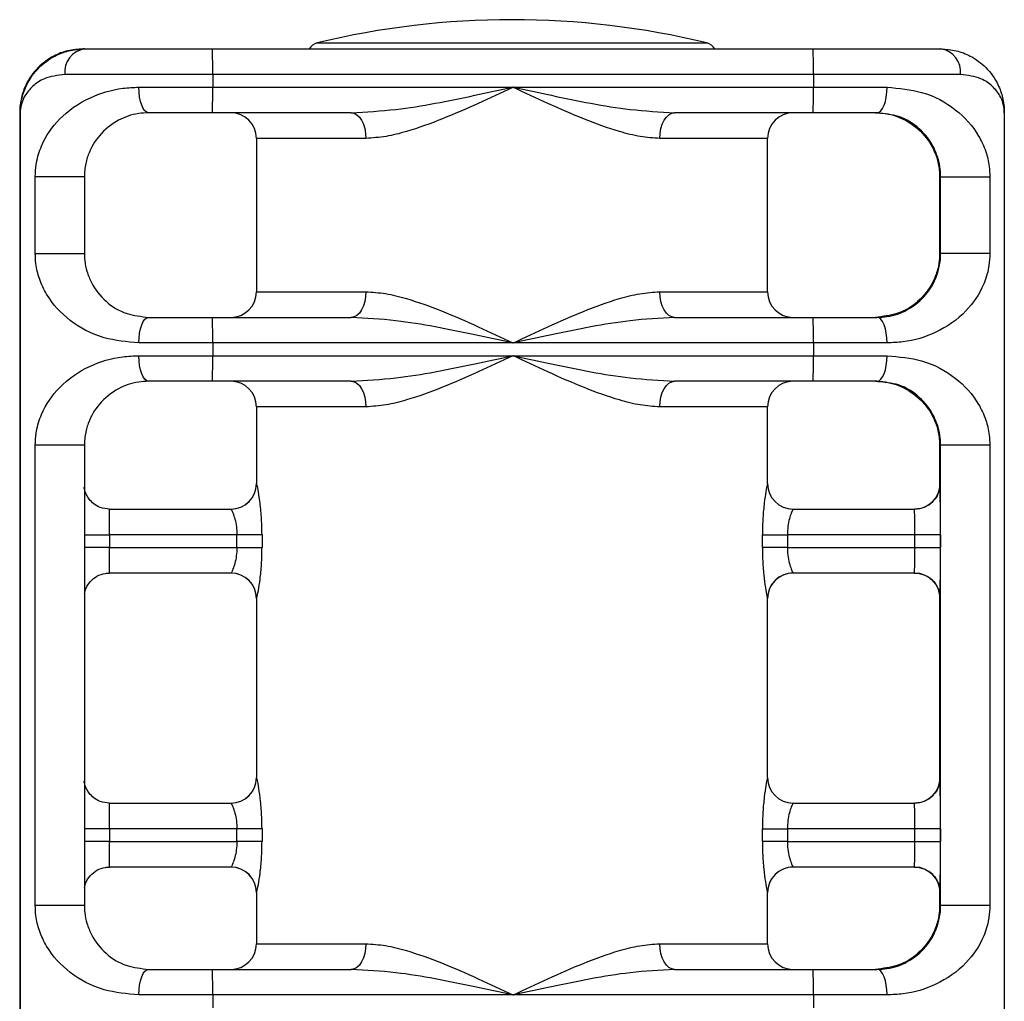
# Model space of a CAD drawing. Extents: x -138491 to -130091, y -83904 to -77964.
# Drawn here: x -136226 to -136149, y -82522 to -82445 of the extents above; entities that cross this region are included whole.
import ezdxf

# ---------------------------------------------------------------- set-up
doc = ezdxf.new("R2010")
doc.units = 0
doc.header["$MEASUREMENT"] = 0
doc.layers.add('FORMAT', color=7, linetype='CONTINUOUS')

msp = doc.modelspace()

# ---------------------------------------------------------------- linework, layer by layer
at = {"layer": 'FORMAT'}
for p, q in [((-136221.135, -82447.473), (-136221.242, -82447.473)), ((-136221.135, -82447.473), (-136211.117, -82447.473)), ((-136211.117, -82447.473), (-136164.117, -82447.473)), ((-136202.923, -82447.001), (-136172.454, -82447.001)), ((-136164.117, -82447.473), (-136154.136, -82447.473)), ((-136211.109, -82449.473), (-136222.669, -82449.473)), ((-136211.109, -82449.473), (-136211.109, -82450.473)), ((-136164.109, -82449.473), (-136211.109, -82449.473)), ((-136164.109, -82449.473), (-136164.109, -82450.473)), ((-136152.592, -82449.473), (-136164.109, -82449.473)), ((-136216.882, -82450.473), (-136211.109, -82450.473)), ((-136211.109, -82450.473), (-136187.609, -82450.473)), ((-136187.609, -82450.473), (-136164.109, -82450.473)), ((-136164.109, -82450.473), (-136158.344, -82450.473)), ((-136226.168, -82452.473), (-136226.208, -82452.473)), ((-136226.208, -82452.473), (-136226.208, -82540.473)), ((-136226.168, -82452.473), (-136226.168, -82540.473)), ((-136211.117, -82452.473), (-136216.121, -82452.473)), ((-136200.266, -82452.473), (-136211.117, -82452.473)), ((-136164.117, -82452.473), (-136174.968, -82452.473)), ((-136159.121, -82452.473), (-136164.117, -82452.473)), ((-136149.169, -82452.473), (-136149.169, -82540.473)), ((-136207.689, -82454.473), (-136207.689, -82466.473)), ((-136199.122, -82454.473), (-136207.689, -82454.473)), ((-136167.689, -82454.473), (-136176.124, -82454.473)), ((-136167.689, -82466.473), (-136167.689, -82454.473)), ((-136224.992, -82463.473), (-136224.992, -82457.473)), ((-136221.149, -82457.473), (-136224.992, -82457.473)), ((-136221.149, -82457.473), (-136221.149, -82463.473)), ((-136154.149, -82457.473), (-136154.229, -82457.473)), ((-136154.229, -82457.473), (-136154.229, -82463.473)), ((-136154.149, -82457.473), (-136150.3, -82457.473)), ((-136154.149, -82463.473), (-136154.149, -82457.473)), ((-136150.3, -82457.473), (-136150.3, -82463.473)), ((-136224.992, -82463.473), (-136221.149, -82463.473)), ((-136154.149, -82463.473), (-136154.229, -82463.473)), ((-136150.3, -82463.473), (-136154.149, -82463.473)), ((-136207.689, -82466.473), (-136199.122, -82466.473)), ((-136176.124, -82466.473), (-136167.689, -82466.473)), ((-136216.121, -82468.473), (-136211.117, -82468.473)), ((-136211.117, -82468.473), (-136200.266, -82468.473)), ((-136174.968, -82468.473), (-136164.117, -82468.473)), ((-136164.117, -82468.473), (-136159.121, -82468.473)), ((-136211.109, -82470.473), (-136216.882, -82470.473)), ((-136187.609, -82470.473), (-136211.109, -82470.473)), ((-136211.109, -82470.473), (-136211.109, -82471.473)), ((-136164.109, -82470.473), (-136187.609, -82470.473)), ((-136164.109, -82470.473), (-136164.109, -82471.473)), ((-136158.344, -82470.473), (-136164.109, -82470.473)), ((-136216.882, -82471.473), (-136211.109, -82471.473)), ((-136211.109, -82471.473), (-136187.609, -82471.473)), ((-136187.609, -82471.473), (-136164.109, -82471.473)), ((-136164.109, -82471.473), (-136158.344, -82471.473)), ((-136211.117, -82473.473), (-136216.121, -82473.473)), ((-136200.266, -82473.473), (-136211.117, -82473.473)), ((-136164.117, -82473.473), (-136174.968, -82473.473)), ((-136159.121, -82473.473), (-136164.117, -82473.473)), ((-136207.689, -82475.473), (-136207.689, -82481.473)), ((-136199.122, -82475.473), (-136207.689, -82475.473)), ((-136167.689, -82475.473), (-136176.124, -82475.473)), ((-136167.689, -82481.473), (-136167.689, -82475.473)), ((-136224.992, -82514.473), (-136224.992, -82478.473)), ((-136221.149, -82478.473), (-136224.992, -82478.473)), ((-136221.149, -82478.473), (-136221.149, -82514.473)), ((-136154.149, -82478.473), (-136154.229, -82478.473)), ((-136154.229, -82478.473), (-136154.229, -82481.838)), ((-136150.3, -82478.473), (-136154.149, -82478.473)), ((-136154.149, -82514.473), (-136154.149, -82478.473)), ((-136150.3, -82478.473), (-136150.3, -82514.473)), ((-136207.689, -82481.473), (-136207.682, -82481.473)), ((-136167.692, -82481.473), (-136167.689, -82481.473)), ((-136154.191, -82481.473), (-136154.187, -82481.473)), ((-136219.186, -82483.473), (-136209.681, -82483.473)), ((-136165.693, -82483.473), (-136156.187, -82483.473)), ((-136221.149, -82485.473), (-136219.178, -82485.473)), ((-136219.178, -82485.473), (-136219.178, -82486.473)), ((-136209.213, -82485.473), (-136219.178, -82485.473)), ((-136207.249, -82485.473), (-136209.213, -82485.473)), ((-136209.213, -82486.473), (-136209.213, -82485.473)), ((-136207.249, -82485.473), (-136207.249, -82486.473)), ((-136168.095, -82486.473), (-136168.095, -82485.473)), ((-136168.095, -82485.473), (-136166.144, -82485.473)), ((-136166.144, -82485.473), (-136166.144, -82486.473)), ((-136156.179, -82485.473), (-136166.144, -82485.473)), ((-136154.171, -82485.473), (-136156.179, -82485.473)), ((-136156.179, -82486.473), (-136156.179, -82485.473)), ((-136154.171, -82485.473), (-136154.171, -82486.473)), ((-136219.178, -82486.473), (-136221.149, -82486.473)), ((-136219.178, -82486.473), (-136209.213, -82486.473)), ((-136209.213, -82486.473), (-136207.249, -82486.473)), ((-136166.144, -82486.473), (-136168.095, -82486.473)), ((-136166.144, -82486.473), (-136156.179, -82486.473)), ((-136156.179, -82486.473), (-136154.171, -82486.473)), ((-136209.681, -82488.473), (-136219.186, -82488.473)), ((-136156.187, -82488.473), (-136165.693, -82488.473)), ((-136154.229, -82490.1), (-136154.229, -82504.838)), ((-136207.689, -82490.473), (-136207.689, -82504.473)), ((-136207.682, -82490.473), (-136207.689, -82490.473)), ((-136167.689, -82490.473), (-136167.692, -82490.473)), ((-136167.689, -82504.473), (-136167.689, -82490.473)), ((-136154.187, -82490.473), (-136154.191, -82490.473)), ((-136207.689, -82504.473), (-136207.682, -82504.473)), ((-136167.692, -82504.473), (-136167.689, -82504.473)), ((-136154.191, -82504.473), (-136154.187, -82504.473)), ((-136219.186, -82506.473), (-136209.681, -82506.473)), ((-136165.693, -82506.473), (-136156.187, -82506.473)), ((-136219.178, -82508.473), (-136221.149, -82508.473)), ((-136219.178, -82508.473), (-136219.178, -82509.473)), ((-136209.213, -82508.473), (-136219.178, -82508.473)), ((-136207.249, -82508.473), (-136209.213, -82508.473)), ((-136209.213, -82509.473), (-136209.213, -82508.473)), ((-136207.249, -82508.473), (-136207.249, -82509.473)), ((-136168.095, -82509.473), (-136168.095, -82508.473)), ((-136168.095, -82508.473), (-136166.144, -82508.473)), ((-136166.144, -82508.473), (-136166.144, -82509.473)), ((-136156.179, -82508.473), (-136166.144, -82508.473)), ((-136154.171, -82508.473), (-136156.179, -82508.473)), ((-136156.179, -82509.473), (-136156.179, -82508.473)), ((-136154.171, -82508.473), (-136154.171, -82509.473)), ((-136219.178, -82509.473), (-136221.149, -82509.473)), ((-136219.178, -82509.473), (-136209.213, -82509.473)), ((-136207.249, -82509.473), (-136209.213, -82509.473)), ((-136166.144, -82509.473), (-136168.095, -82509.473)), ((-136166.144, -82509.473), (-136156.179, -82509.473)), ((-136156.179, -82509.473), (-136154.171, -82509.473)), ((-136209.681, -82511.473), (-136219.186, -82511.473)), ((-136156.187, -82511.473), (-136165.693, -82511.473)), ((-136154.229, -82513.1), (-136154.229, -82514.473)), ((-136207.689, -82513.473), (-136207.689, -82517.473)), ((-136207.682, -82513.473), (-136207.689, -82513.473)), ((-136167.689, -82513.473), (-136167.692, -82513.473)), ((-136167.689, -82517.473), (-136167.689, -82513.473)), ((-136154.187, -82513.473), (-136154.191, -82513.473)), ((-136221.149, -82514.473), (-136224.992, -82514.473)), ((-136154.149, -82514.473), (-136154.229, -82514.473)), ((-136150.3, -82514.473), (-136154.149, -82514.473)), ((-136207.689, -82517.473), (-136199.122, -82517.473)), ((-136176.124, -82517.473), (-136167.689, -82517.473)), ((-136216.121, -82519.473), (-136211.117, -82519.473)), ((-136211.117, -82519.473), (-136200.266, -82519.473)), ((-136174.968, -82519.473), (-136164.117, -82519.473)), ((-136164.117, -82519.473), (-136159.121, -82519.473)), ((-136211.109, -82521.473), (-136216.882, -82521.473)), ((-136187.609, -82521.473), (-136211.109, -82521.473)), ((-136211.109, -82521.473), (-136211.109, -82522.473)), ((-136164.109, -82521.473), (-136187.609, -82521.473)), ((-136164.109, -82521.473), (-136164.109, -82522.473)), ((-136158.344, -82521.473), (-136164.109, -82521.473))]:
    msp.add_line(p, q, dxfattribs=at)
at = {"layer": 'FORMAT', "flags": 128}
for points in [[(-136216.121, -82452.473), (-136216.269, -82452.434), (-136216.412, -82452.32), (-136216.544, -82452.136), (-136216.659, -82451.887), (-136216.754, -82451.584), (-136216.824, -82451.238), (-136216.868, -82450.863), (-136216.882, -82450.473)], [(-136159.121, -82452.473), (-136158.97, -82452.434), (-136158.824, -82452.32), (-136158.69, -82452.136), (-136158.572, -82451.887), (-136158.475, -82451.584), (-136158.404, -82451.238), (-136158.359, -82450.863), (-136158.344, -82450.473)], [(-136200.266, -82452.473), (-136200.043, -82452.511), (-136199.828, -82452.625), (-136199.631, -82452.81), (-136199.457, -82453.058), (-136199.315, -82453.362), (-136199.209, -82453.707), (-136199.144, -82454.083), (-136199.122, -82454.473)], [(-136176.124, -82454.473), (-136176.102, -82454.083), (-136176.036, -82453.707), (-136175.929, -82453.362), (-136175.786, -82453.058), (-136175.61, -82452.81), (-136175.41, -82452.625), (-136175.193, -82452.511), (-136174.968, -82452.473)], [(-136199.122, -82466.473), (-136199.144, -82466.863), (-136199.209, -82467.238), (-136199.315, -82467.584), (-136199.457, -82467.887), (-136199.631, -82468.136), (-136199.828, -82468.32), (-136200.043, -82468.434), (-136200.266, -82468.473)], [(-136174.968, -82468.473), (-136175.193, -82468.434), (-136175.41, -82468.32), (-136175.61, -82468.136), (-136175.786, -82467.887), (-136175.929, -82467.584), (-136176.036, -82467.238), (-136176.102, -82466.863), (-136176.124, -82466.473)], [(-136216.882, -82470.473), (-136216.868, -82470.083), (-136216.824, -82469.707), (-136216.754, -82469.362), (-136216.659, -82469.058), (-136216.544, -82468.81), (-136216.412, -82468.625), (-136216.269, -82468.511), (-136216.121, -82468.473)], [(-136158.344, -82470.473), (-136158.359, -82470.083), (-136158.404, -82469.707), (-136158.475, -82469.362), (-136158.572, -82469.058), (-136158.69, -82468.81), (-136158.824, -82468.625), (-136158.97, -82468.511), (-136159.121, -82468.473)], [(-136216.121, -82473.473), (-136216.269, -82473.434), (-136216.412, -82473.32), (-136216.544, -82473.136), (-136216.659, -82472.887), (-136216.754, -82472.584), (-136216.824, -82472.238), (-136216.868, -82471.863), (-136216.882, -82471.473)], [(-136159.121, -82473.473), (-136158.97, -82473.434), (-136158.824, -82473.32), (-136158.69, -82473.136), (-136158.572, -82472.887), (-136158.475, -82472.584), (-136158.404, -82472.238), (-136158.359, -82471.863), (-136158.344, -82471.473)], [(-136200.266, -82473.473), (-136200.043, -82473.511), (-136199.828, -82473.625), (-136199.631, -82473.81), (-136199.457, -82474.058), (-136199.315, -82474.362), (-136199.209, -82474.707), (-136199.144, -82475.083), (-136199.122, -82475.473)], [(-136176.124, -82475.473), (-136176.102, -82475.083), (-136176.036, -82474.707), (-136175.929, -82474.362), (-136175.786, -82474.058), (-136175.61, -82473.81), (-136175.41, -82473.625), (-136175.193, -82473.511), (-136174.968, -82473.473)], [(-136154.191, -82481.473), (-136154.194, -82481.55), (-136154.196, -82481.647)], [(-136154.181, -82481.762), (-136154.184, -82481.55), (-136154.187, -82481.473)], [(-136154.196, -82490.303), (-136154.194, -82490.396), (-136154.191, -82490.473)], [(-136154.187, -82490.473), (-136154.184, -82490.396), (-136154.181, -82490.176)], [(-136154.191, -82504.473), (-136154.194, -82504.55), (-136154.196, -82504.647)], [(-136154.181, -82504.762), (-136154.184, -82504.55), (-136154.187, -82504.473)], [(-136154.187, -82513.473), (-136154.184, -82513.396), (-136154.181, -82513.176)], [(-136154.196, -82513.303), (-136154.194, -82513.396), (-136154.191, -82513.473)], [(-136199.122, -82517.473), (-136199.144, -82517.863), (-136199.209, -82518.238), (-136199.315, -82518.584), (-136199.457, -82518.887), (-136199.631, -82519.136), (-136199.828, -82519.32), (-136200.043, -82519.434), (-136200.266, -82519.473)], [(-136174.968, -82519.473), (-136175.193, -82519.434), (-136175.41, -82519.32), (-136175.61, -82519.136), (-136175.786, -82518.887), (-136175.929, -82518.584), (-136176.036, -82518.238), (-136176.102, -82517.863), (-136176.124, -82517.473)], [(-136216.882, -82521.473), (-136216.868, -82521.083), (-136216.824, -82520.707), (-136216.754, -82520.362), (-136216.659, -82520.058), (-136216.544, -82519.81), (-136216.412, -82519.625), (-136216.269, -82519.511), (-136216.121, -82519.473)], [(-136158.344, -82521.473), (-136158.359, -82521.083), (-136158.404, -82520.707), (-136158.475, -82520.362), (-136158.572, -82520.058), (-136158.69, -82519.81), (-136158.824, -82519.625), (-136158.97, -82519.511), (-136159.121, -82519.473)]]:
    msp.add_lwpolyline(points, dxfattribs=at)
at = {"layer": 'FORMAT'}
for centre, radius, start, end in [((-136187.689, -82510.19), 65, 76.44522, 103.55478), ((-136220.866, -82449.267), 1.814, 98.52301, 186.52436), ((-136336.194, -82448.973), 125.086, 359.77098, 0.6871), ((-136202.689, -82447.973), 1, 103.55478, 150), ((-136172.689, -82447.973), 1, 30, 76.44522), ((-136289.194, -82448.973), 125.086, 359.77098, 0.6871), ((-136154.398, -82449.271), 1.817, 353.61075, 81.70965), ((-136336.194, -82450.973), 125.086, 359.3129, 0.22902), ((-136289.194, -82450.973), 125.086, 359.3129, 0.22902), ((-136209.689, -82454.473), 2, 0, 90), ((-136165.689, -82454.473), 2, 90, 180), ((-136209.689, -82466.473), 2, 270, 0), ((-136165.689, -82466.473), 2, 180, 270), ((-136336.194, -82469.973), 125.086, 359.77098, 0.6871), ((-136289.194, -82469.973), 125.086, 359.77098, 0.6871), ((-136336.194, -82471.973), 125.086, 359.3129, 0.22902), ((-136289.194, -82471.973), 125.086, 359.3129, 0.22902), ((-136209.689, -82475.473), 2, 0, 90), ((-136165.689, -82475.473), 2, 90, 180), ((-136209.689, -82481.473), 2, 270, 0), ((-136209.681, -82481.473), 2, 270.01023, 0.01023), ((-136165.692, -82481.473), 2, 179.99497, 269.99497), ((-136165.689, -82481.473), 2, 180, 270), ((-136156.191, -82481.473), 2, 270.00023, 0.00023), ((-136156.187, -82481.473), 2, 270.00023, 0.00023), ((-136572.552, -82484.747), 418.382, 359.90063, 0.40881), ((-136344.264, -82484.973), 125.086, 359.77098, 0.6871), ((-136281.264, -82484.973), 125.086, 359.77098, 0.6871), ((-136344.264, -82486.973), 125.086, 359.3129, 0.22902), ((-136281.264, -82486.973), 125.086, 359.3129, 0.22902), ((-136648.931, -82486.996), 494.76, 359.63175, 0.06057), ((-136209.689, -82490.473), 2, 0, 90), ((-136209.681, -82490.472), 2, 359.98977, 89.98977), ((-136165.692, -82490.473), 2, 90.00503, 180.00503), ((-136165.689, -82490.473), 2, 90, 180), ((-136156.191, -82490.473), 2, 359.99977, 89.99977), ((-136156.187, -82490.473), 2, 359.99977, 89.99977), ((-136209.689, -82504.473), 2, 270, 0), ((-136209.681, -82504.473), 2, 270.01023, 0.01023), ((-136165.692, -82504.473), 2, 179.99497, 269.99497), ((-136165.689, -82504.473), 2, 180, 270), ((-136156.191, -82504.473), 2, 270.00023, 0.00023), ((-136156.187, -82504.473), 2, 270.00023, 0.00023), ((-136572.552, -82507.747), 418.382, 359.90063, 0.40881), ((-136344.264, -82507.973), 125.086, 359.77098, 0.6871), ((-136281.264, -82507.973), 125.086, 359.77098, 0.6871), ((-136344.264, -82509.973), 125.086, 359.3129, 0.22902), ((-136281.264, -82509.973), 125.086, 359.3129, 0.22902), ((-136648.931, -82509.996), 494.76, 359.63175, 0.06057), ((-136209.689, -82513.473), 2, 0, 90), ((-136209.681, -82513.472), 2, 359.98977, 89.98977), ((-136165.692, -82513.473), 2, 90.00503, 180.00503), ((-136165.689, -82513.473), 2, 90, 180), ((-136156.191, -82513.473), 2, 359.99977, 89.99977), ((-136156.187, -82513.473), 2, 359.99977, 89.99977), ((-136209.689, -82517.473), 2, 270, 0), ((-136165.689, -82517.473), 2, 180, 270), ((-136336.194, -82520.973), 125.086, 359.77098, 0.6871), ((-136289.194, -82520.973), 125.086, 359.77098, 0.6871)]:
    msp.add_arc(centre, radius, start, end, dxfattribs=at)
for points, knots in [([(-136221.242, -82447.473), (-136221.65, -82447.503), (-136222.483, -82447.565), (-136223.705, -82448.061), (-136224.881, -82448.935), (-136225.691, -82450.098), (-136226.053, -82451.122), (-136226.166, -82451.756), (-136226.197, -82452.086), (-136226.206, -82452.264), (-136226.208, -82452.36), (-136226.208, -82452.416), (-136226.209, -82452.45), (-136226.208, -82452.468), (-136226.208, -82452.473)], [0, 0, 0, 0, 0.134565, 0.274709, 0.464579, 0.683799, 0.835082, 0.911554, 0.952228, 0.974145, 0.985999, 0.992417, 0.997994, 1, 1, 1, 1]), ([(-136226.168, -82452.473), (-136226.168, -82452.468), (-136226.168, -82452.45), (-136226.168, -82452.416), (-136226.167, -82452.36), (-136226.164, -82452.264), (-136226.153, -82452.086), (-136226.119, -82451.756), (-136226, -82451.122), (-136225.627, -82450.098), (-136224.803, -82448.935), (-136223.627, -82448.069), (-136222.399, -82447.569), (-136221.562, -82447.505), (-136221.135, -82447.473)], [0, 0, 0, 0, 0.002006, 0.007583, 0.014001, 0.025855, 0.047772, 0.088447, 0.164919, 0.316202, 0.535423, 0.725294, 0.860111, 1, 1, 1, 1]), ([(-136154.136, -82447.473), (-136153.728, -82447.503), (-136152.895, -82447.565), (-136151.673, -82448.061), (-136150.497, -82448.935), (-136149.686, -82450.098), (-136149.324, -82451.122), (-136149.211, -82451.756), (-136149.18, -82452.086), (-136149.172, -82452.264), (-136149.17, -82452.36), (-136149.169, -82452.416), (-136149.169, -82452.45), (-136149.169, -82452.468), (-136149.169, -82452.473)], [0, 0, 0, 0, 0.134565, 0.274709, 0.464579, 0.683799, 0.835082, 0.911554, 0.952228, 0.974145, 0.985999, 0.992417, 0.997994, 1, 1, 1, 1]), ([(-136222.669, -82449.473), (-136223.241, -82449.55), (-136224.257, -82449.686), (-136225.234, -82450.38), (-136225.928, -82451.226), (-136226.147, -82451.959), (-136226.167, -82452.407), (-136226.168, -82452.461), (-136226.168, -82452.47), (-136226.168, -82452.473)], [0, 0, 0, 0, 0.263179, 0.466901, 0.675888, 0.961436, 0.993561, 0.997746, 1, 1, 1, 1]), ([(-136149.169, -82452.473), (-136149.169, -82452.47), (-136149.169, -82452.461), (-136149.169, -82452.407), (-136149.181, -82451.959), (-136149.384, -82451.233), (-136150.055, -82450.386), (-136151.01, -82449.688), (-136152.026, -82449.55), (-136152.592, -82449.473)], [0, 0, 0, 0, 0.002254, 0.006439, 0.038564, 0.324113, 0.5281, 0.73682, 1, 1, 1, 1]), ([(-136224.992, -82457.473), (-136224.977, -82457.15), (-136224.961, -82456.781), (-136224.819, -82455.951), (-136224.378, -82454.569), (-136223.13, -82452.797), (-136220.965, -82451.263), (-136218.681, -82450.549), (-136217.302, -82450.49), (-136216.882, -82450.473)], [0, 0, 0, 0, 0.066578, 0.076118, 0.186941, 0.420103, 0.68736, 0.904728, 1, 1, 1, 1]), ([(-136200.266, -82452.473), (-136199.107, -82452.406), (-136195.93, -82452.221), (-136191.68, -82451.33), (-136188.619, -82450.688), (-136187.618, -82450.475), (-136187.609, -82450.473)], [0, 0, 0, 0, 0.278933, 0.764533, 0.997715, 1, 1, 1, 1]), ([(-136187.609, -82450.473), (-136187.617, -82450.477), (-136188.526, -82450.903), (-136190.371, -82451.767), (-136193.153, -82452.989), (-136195.562, -82453.859), (-136197.568, -82454.373), (-136198.6, -82454.439), (-136199.122, -82454.473)], [0, 0, 0, 0, 0.0021807, 0.2322322, 0.4705735, 0.714618, 0.8556998, 1, 1, 1, 1]), ([(-136187.609, -82450.473), (-136187.599, -82450.475), (-136186.599, -82450.688), (-136183.539, -82451.33), (-136179.293, -82452.221), (-136176.124, -82452.406), (-136174.968, -82452.473)], [0, 0, 0, 0, 0.0022847, 0.2354671, 0.7210667, 1, 1, 1, 1]), ([(-136176.124, -82454.473), (-136176.631, -82454.441), (-136177.657, -82454.376), (-136179.631, -82453.87), (-136182.046, -82452.999), (-136184.823, -82451.779), (-136186.691, -82450.903), (-136187.6, -82450.477), (-136187.609, -82450.473)], [0, 0, 0, 0, 0.1407636, 0.2853831, 0.5232638, 0.76777, 0.9978193, 1, 1, 1, 1]), ([(-136158.344, -82450.473), (-136157.41, -82450.56), (-136155.348, -82450.753), (-136152.884, -82452.136), (-136151.365, -82453.79), (-136150.626, -82455.375), (-136150.34, -82456.491), (-136150.311, -82457.206), (-136150.3, -82457.473)], [0, 0, 0, 0, 0.215385, 0.4754, 0.733479, 0.852253, 0.944768, 1, 1, 1, 1]), ([(-136216.121, -82452.473), (-136216.382, -82452.486), (-136217.271, -82452.53), (-136218.698, -82453.067), (-136220.007, -82454.154), (-136220.761, -82455.389), (-136221.072, -82456.489), (-136221.143, -82457.127), (-136221.147, -82457.393), (-136221.149, -82457.473)], [0, 0, 0, 0, 0.086882, 0.295193, 0.567615, 0.811797, 0.925146, 0.977673, 1, 1, 1, 1]), ([(-136159.257, -82452.473), (-136158.995, -82452.486), (-136158.106, -82452.53), (-136156.68, -82453.067), (-136155.37, -82454.154), (-136154.616, -82455.389), (-136154.305, -82456.489), (-136154.234, -82457.127), (-136154.23, -82457.393), (-136154.229, -82457.473)], [0, 0, 0, 0, 0.086882, 0.295193, 0.567615, 0.811797, 0.925146, 0.977673, 1, 1, 1, 1]), ([(-136154.149, -82457.473), (-136154.156, -82457.281), (-136154.175, -82456.757), (-136154.355, -82455.962), (-136154.806, -82454.844), (-136155.719, -82453.694), (-136157.197, -82452.692), (-136158.537, -82452.539), (-136159.121, -82452.473)], [0, 0, 0, 0, 0.053892, 0.147394, 0.271248, 0.540415, 0.799741, 1, 1, 1, 1]), ([(-136216.882, -82470.473), (-136217.82, -82470.385), (-136219.891, -82470.192), (-136222.373, -82468.809), (-136223.909, -82467.156), (-136224.659, -82465.57), (-136224.951, -82464.454), (-136224.98, -82463.74), (-136224.992, -82463.473)], [0, 0, 0, 0, 0.2153853, 0.4753999, 0.7334786, 0.8522531, 0.944768, 1, 1, 1, 1]), ([(-136221.149, -82463.473), (-136221.141, -82463.664), (-136221.122, -82464.189), (-136220.937, -82464.983), (-136220.476, -82466.101), (-136219.549, -82467.252), (-136218.056, -82468.253), (-136216.708, -82468.406), (-136216.121, -82468.473)], [0, 0, 0, 0, 0.053892, 0.147394, 0.271248, 0.540415, 0.799741, 1, 1, 1, 1]), ([(-136154.229, -82463.473), (-136154.236, -82463.664), (-136154.256, -82464.189), (-136154.44, -82464.983), (-136154.901, -82466.101), (-136155.829, -82467.252), (-136157.322, -82468.253), (-136158.67, -82468.406), (-136159.257, -82468.473)], [0, 0, 0, 0, 0.053892, 0.147394, 0.271248, 0.540415, 0.799741, 1, 1, 1, 1]), ([(-136159.121, -82468.473), (-136158.861, -82468.46), (-136157.976, -82468.415), (-136156.561, -82467.879), (-136155.267, -82466.791), (-136154.527, -82465.556), (-136154.223, -82464.456), (-136154.154, -82463.818), (-136154.15, -82463.552), (-136154.149, -82463.473)], [0, 0, 0, 0, 0.086882, 0.295193, 0.567615, 0.811797, 0.925146, 0.977673, 1, 1, 1, 1]), ([(-136150.3, -82463.473), (-136150.314, -82463.795), (-136150.33, -82464.164), (-136150.47, -82464.994), (-136150.902, -82466.376), (-136152.134, -82468.148), (-136154.281, -82469.682), (-136156.552, -82470.397), (-136157.926, -82470.455), (-136158.344, -82470.473)], [0, 0, 0, 0, 0.066578, 0.076118, 0.186941, 0.420103, 0.68736, 0.904728, 1, 1, 1, 1]), ([(-136199.122, -82466.473), (-136198.613, -82466.505), (-136197.581, -82466.569), (-136195.599, -82467.076), (-136193.177, -82467.946), (-136190.395, -82469.167), (-136188.526, -82470.042), (-136187.617, -82470.469), (-136187.609, -82470.473)], [0, 0, 0, 0, 0.140764, 0.285383, 0.523264, 0.76777, 0.997819, 1, 1, 1, 1]), ([(-136187.609, -82470.473), (-136187.6, -82470.469), (-136186.691, -82470.042), (-136184.848, -82469.178), (-136182.07, -82467.957), (-136179.668, -82467.087), (-136177.671, -82466.572), (-136176.644, -82466.506), (-136176.124, -82466.473)], [0, 0, 0, 0, 0.002181, 0.232232, 0.470573, 0.714618, 0.8557, 1, 1, 1, 1]), ([(-136187.609, -82470.473), (-136187.618, -82470.471), (-136188.619, -82470.257), (-136191.68, -82469.615), (-136195.93, -82468.724), (-136199.107, -82468.54), (-136200.266, -82468.473)], [0, 0, 0, 0, 0.0022847, 0.2354671, 0.7210667, 1, 1, 1, 1]), ([(-136174.968, -82468.473), (-136176.124, -82468.54), (-136179.293, -82468.724), (-136183.539, -82469.615), (-136186.599, -82470.257), (-136187.599, -82470.471), (-136187.609, -82470.473)], [0, 0, 0, 0, 0.278933, 0.764533, 0.997715, 1, 1, 1, 1]), ([(-136224.992, -82478.473), (-136224.977, -82478.15), (-136224.961, -82477.781), (-136224.819, -82476.951), (-136224.378, -82475.569), (-136223.13, -82473.797), (-136220.965, -82472.263), (-136218.681, -82471.549), (-136217.302, -82471.49), (-136216.882, -82471.473)], [0, 0, 0, 0, 0.066578, 0.076118, 0.186941, 0.420103, 0.68736, 0.904728, 1, 1, 1, 1]), ([(-136200.266, -82473.473), (-136199.107, -82473.406), (-136195.93, -82473.221), (-136191.68, -82472.33), (-136188.619, -82471.688), (-136187.618, -82471.475), (-136187.609, -82471.473)], [0, 0, 0, 0, 0.2789333, 0.7645329, 0.9977153, 1, 1, 1, 1]), ([(-136187.609, -82471.473), (-136187.617, -82471.477), (-136188.526, -82471.903), (-136190.371, -82472.767), (-136193.153, -82473.989), (-136195.562, -82474.859), (-136197.568, -82475.373), (-136198.6, -82475.439), (-136199.122, -82475.473)], [0, 0, 0, 0, 0.002181, 0.232232, 0.470573, 0.714618, 0.8557, 1, 1, 1, 1]), ([(-136176.124, -82475.473), (-136176.631, -82475.441), (-136177.657, -82475.376), (-136179.631, -82474.87), (-136182.046, -82473.999), (-136184.823, -82472.779), (-136186.691, -82471.903), (-136187.6, -82471.477), (-136187.609, -82471.473)], [0, 0, 0, 0, 0.140764, 0.285383, 0.523264, 0.76777, 0.997819, 1, 1, 1, 1]), ([(-136187.609, -82471.473), (-136187.599, -82471.475), (-136186.599, -82471.688), (-136183.539, -82472.33), (-136179.293, -82473.221), (-136176.124, -82473.406), (-136174.968, -82473.473)], [0, 0, 0, 0, 0.002285, 0.235467, 0.721067, 1, 1, 1, 1]), ([(-136158.344, -82471.473), (-136157.41, -82471.56), (-136155.348, -82471.753), (-136152.884, -82473.136), (-136151.365, -82474.79), (-136150.626, -82476.375), (-136150.34, -82477.491), (-136150.311, -82478.206), (-136150.3, -82478.473)], [0, 0, 0, 0, 0.215385, 0.4754, 0.733479, 0.852253, 0.944768, 1, 1, 1, 1]), ([(-136216.121, -82473.473), (-136216.382, -82473.486), (-136217.271, -82473.53), (-136218.698, -82474.067), (-136220.007, -82475.154), (-136220.761, -82476.389), (-136221.072, -82477.489), (-136221.143, -82478.127), (-136221.147, -82478.393), (-136221.149, -82478.473)], [0, 0, 0, 0, 0.086882, 0.295193, 0.567615, 0.811797, 0.925146, 0.977673, 1, 1, 1, 1]), ([(-136159.257, -82473.473), (-136158.995, -82473.486), (-136158.106, -82473.53), (-136156.68, -82474.067), (-136155.37, -82475.154), (-136154.616, -82476.389), (-136154.305, -82477.489), (-136154.234, -82478.127), (-136154.23, -82478.393), (-136154.229, -82478.473)], [0, 0, 0, 0, 0.0868817, 0.2951934, 0.5676147, 0.8117968, 0.9251462, 0.9776729, 1, 1, 1, 1]), ([(-136154.149, -82478.473), (-136154.156, -82478.281), (-136154.175, -82477.757), (-136154.355, -82476.962), (-136154.806, -82475.844), (-136155.719, -82474.694), (-136157.197, -82473.692), (-136158.537, -82473.539), (-136159.121, -82473.473)], [0, 0, 0, 0, 0.0538915, 0.147394, 0.2712482, 0.5404147, 0.7997409, 1, 1, 1, 1]), ([(-136207.249, -82485.473), (-136207.253, -82485.173), (-136207.263, -82484.426), (-136207.353, -82483.305), (-136207.492, -82482.297), (-136207.626, -82481.607), (-136207.663, -82481.517), (-136207.682, -82481.473)], [0, 0, 0, 0, 0.149934, 0.373422, 0.589612, 0.796872, 1, 1, 1, 1]), ([(-136167.692, -82481.473), (-136167.701, -82481.494), (-136167.723, -82481.547), (-136167.824, -82482.055), (-136167.957, -82482.969), (-136168.071, -82484.152), (-136168.087, -82485.03), (-136168.095, -82485.473)], [0, 0, 0, 0, 0.139909, 0.349189, 0.562367, 0.779125, 1, 1, 1, 1]), ([(-136154.194, -82481.577), (-136154.194, -82481.575), (-136154.194, -82481.572), (-136154.197, -82481.621), (-136154.203, -82481.693), (-136154.233, -82481.923), (-136154.356, -82482.334), (-136154.685, -82482.84), (-136155.209, -82483.259), (-136155.749, -82483.452), (-136156.087, -82483.468), (-136156.191, -82483.473)], [0, 0, 0, 0, 0.061701, 0.089491, 0.115052, 0.155876, 0.309308, 0.495071, 0.693933, 0.906007, 1, 1, 1, 1]), ([(-136219.186, -82483.473), (-136219.431, -82483.447), (-136219.872, -82483.4), (-136220.405, -82483.088), (-136220.761, -82482.734), (-136220.983, -82482.378), (-136221.103, -82482.068), (-136221.153, -82481.855), (-136221.164, -82481.77), (-136221.165, -82481.759)], [0, 0, 0, 0, 0.255068, 0.461826, 0.633925, 0.779139, 0.89793, 0.987524, 1, 1, 1, 1]), ([(-136209.681, -82483.473), (-136209.662, -82483.495), (-136209.623, -82483.539), (-136209.479, -82483.879), (-136209.329, -82484.378), (-136209.229, -82484.944), (-136209.218, -82485.322), (-136209.213, -82485.473)], [0, 0, 0, 0, 0.211639, 0.425205, 0.641828, 0.857868, 1, 1, 1, 1]), ([(-136165.693, -82483.473), (-136165.703, -82483.483), (-136165.728, -82483.51), (-136165.84, -82483.76), (-136165.987, -82484.211), (-136166.116, -82484.803), (-136166.135, -82485.25), (-136166.144, -82485.473)], [0, 0, 0, 0, 0.145828, 0.362614, 0.578333, 0.790127, 1, 1, 1, 1]), ([(-136209.213, -82486.473), (-136209.223, -82486.695), (-136209.242, -82487.142), (-136209.374, -82487.734), (-136209.525, -82488.186), (-136209.641, -82488.436), (-136209.669, -82488.462), (-136209.681, -82488.473)], [0, 0, 0, 0, 0.209873, 0.421667, 0.637386, 0.854172, 1, 1, 1, 1]), ([(-136207.682, -82490.473), (-136207.671, -82490.451), (-136207.643, -82490.399), (-136207.534, -82489.89), (-136207.394, -82488.976), (-136207.275, -82487.793), (-136207.258, -82486.916), (-136207.249, -82486.473)], [0, 0, 0, 0, 0.139909, 0.349189, 0.562367, 0.779125, 1, 1, 1, 1]), ([(-136168.095, -82486.473), (-136168.092, -82486.772), (-136168.082, -82487.519), (-136167.995, -82488.64), (-136167.864, -82489.649), (-136167.738, -82490.338), (-136167.707, -82490.428), (-136167.692, -82490.473)], [0, 0, 0, 0, 0.149934, 0.373422, 0.589612, 0.796872, 1, 1, 1, 1]), ([(-136166.144, -82486.473), (-136166.14, -82486.623), (-136166.129, -82487.002), (-136166.03, -82487.567), (-136165.884, -82488.066), (-136165.745, -82488.406), (-136165.71, -82488.451), (-136165.693, -82488.473)], [0, 0, 0, 0, 0.142132, 0.358172, 0.574795, 0.788361, 1, 1, 1, 1]), ([(-136221.149, -82490.107), (-136221.111, -82489.954), (-136221.024, -82489.602), (-136220.69, -82489.105), (-136220.17, -82488.687), (-136219.629, -82488.494), (-136219.29, -82488.478), (-136219.186, -82488.473)], [0, 0, 0, 0, 0.171613, 0.394409, 0.632916, 0.887269, 1, 1, 1, 1]), ([(-136156.191, -82488.473), (-136155.947, -82488.498), (-136155.505, -82488.545), (-136154.972, -82488.858), (-136154.616, -82489.211), (-136154.395, -82489.566), (-136154.273, -82489.88), (-136154.22, -82490.115), (-136154.202, -82490.258), (-136154.197, -82490.321), (-136154.195, -82490.356), (-136154.194, -82490.376), (-136154.194, -82490.375), (-136154.194, -82490.375)], [0, 0, 0, 0, 0.2191881, 0.3968617, 0.5447516, 0.6695385, 0.7716192, 0.8486101, 0.8864411, 0.9102407, 0.9322256, 0.9633132, 1, 1, 1, 1]), ([(-136207.249, -82508.473), (-136207.253, -82508.173), (-136207.263, -82507.426), (-136207.353, -82506.305), (-136207.492, -82505.297), (-136207.626, -82504.607), (-136207.663, -82504.517), (-136207.682, -82504.473)], [0, 0, 0, 0, 0.149934, 0.373422, 0.589612, 0.796872, 1, 1, 1, 1]), ([(-136167.692, -82504.473), (-136167.701, -82504.494), (-136167.723, -82504.547), (-136167.824, -82505.055), (-136167.957, -82505.969), (-136168.071, -82507.152), (-136168.087, -82508.03), (-136168.095, -82508.473)], [0, 0, 0, 0, 0.139909, 0.349189, 0.562367, 0.779125, 1, 1, 1, 1]), ([(-136154.194, -82504.577), (-136154.194, -82504.575), (-136154.194, -82504.572), (-136154.197, -82504.621), (-136154.203, -82504.693), (-136154.233, -82504.923), (-136154.356, -82505.334), (-136154.685, -82505.84), (-136155.209, -82506.259), (-136155.749, -82506.452), (-136156.087, -82506.468), (-136156.191, -82506.473)], [0, 0, 0, 0, 0.061701, 0.089491, 0.115052, 0.155876, 0.309308, 0.495071, 0.693933, 0.906007, 1, 1, 1, 1]), ([(-136219.186, -82506.473), (-136219.431, -82506.447), (-136219.872, -82506.4), (-136220.405, -82506.088), (-136220.761, -82505.734), (-136220.983, -82505.378), (-136221.103, -82505.068), (-136221.153, -82504.855), (-136221.164, -82504.77), (-136221.165, -82504.759)], [0, 0, 0, 0, 0.255068, 0.461826, 0.633925, 0.779139, 0.89793, 0.987524, 1, 1, 1, 1]), ([(-136209.681, -82506.473), (-136209.662, -82506.495), (-136209.623, -82506.539), (-136209.479, -82506.879), (-136209.329, -82507.378), (-136209.229, -82507.944), (-136209.218, -82508.322), (-136209.213, -82508.473)], [0, 0, 0, 0, 0.211639, 0.4252052, 0.6418285, 0.8578681, 1, 1, 1, 1]), ([(-136165.693, -82506.473), (-136165.703, -82506.483), (-136165.728, -82506.51), (-136165.84, -82506.76), (-136165.987, -82507.211), (-136166.116, -82507.803), (-136166.135, -82508.25), (-136166.144, -82508.473)], [0, 0, 0, 0, 0.1458283, 0.3626143, 0.5783328, 0.7901267, 1, 1, 1, 1]), ([(-136209.213, -82509.473), (-136209.223, -82509.695), (-136209.242, -82510.142), (-136209.374, -82510.734), (-136209.525, -82511.186), (-136209.641, -82511.436), (-136209.669, -82511.462), (-136209.681, -82511.473)], [0, 0, 0, 0, 0.2098733, 0.4216672, 0.6373857, 0.8541717, 1, 1, 1, 1]), ([(-136207.682, -82513.473), (-136207.671, -82513.451), (-136207.643, -82513.399), (-136207.534, -82512.89), (-136207.394, -82511.976), (-136207.275, -82510.793), (-136207.258, -82509.916), (-136207.249, -82509.473)], [0, 0, 0, 0, 0.1399093, 0.349189, 0.562367, 0.7791249, 1, 1, 1, 1]), ([(-136168.095, -82509.473), (-136168.092, -82509.772), (-136168.082, -82510.519), (-136167.995, -82511.64), (-136167.864, -82512.649), (-136167.738, -82513.338), (-136167.707, -82513.428), (-136167.692, -82513.473)], [0, 0, 0, 0, 0.149934, 0.373422, 0.589612, 0.796872, 1, 1, 1, 1]), ([(-136166.144, -82509.473), (-136166.14, -82509.623), (-136166.129, -82510.002), (-136166.03, -82510.567), (-136165.884, -82511.066), (-136165.745, -82511.406), (-136165.71, -82511.451), (-136165.693, -82511.473)], [0, 0, 0, 0, 0.1421319, 0.3581715, 0.5747948, 0.788361, 1, 1, 1, 1]), ([(-136221.149, -82513.107), (-136221.111, -82512.954), (-136221.024, -82512.602), (-136220.69, -82512.105), (-136220.17, -82511.687), (-136219.629, -82511.494), (-136219.29, -82511.478), (-136219.186, -82511.473)], [0, 0, 0, 0, 0.171613, 0.394409, 0.632916, 0.887269, 1, 1, 1, 1]), ([(-136156.191, -82511.473), (-136155.947, -82511.498), (-136155.505, -82511.545), (-136154.972, -82511.858), (-136154.616, -82512.211), (-136154.395, -82512.566), (-136154.273, -82512.88), (-136154.22, -82513.115), (-136154.202, -82513.258), (-136154.197, -82513.321), (-136154.195, -82513.356), (-136154.194, -82513.376), (-136154.194, -82513.375), (-136154.194, -82513.375)], [0, 0, 0, 0, 0.219188, 0.396862, 0.544752, 0.669538, 0.771619, 0.84861, 0.886441, 0.910241, 0.932226, 0.963313, 1, 1, 1, 1]), ([(-136216.882, -82521.473), (-136217.82, -82521.385), (-136219.891, -82521.192), (-136222.373, -82519.809), (-136223.909, -82518.156), (-136224.659, -82516.57), (-136224.951, -82515.454), (-136224.98, -82514.74), (-136224.992, -82514.473)], [0, 0, 0, 0, 0.2153853, 0.4753999, 0.7334786, 0.8522531, 0.944768, 1, 1, 1, 1]), ([(-136221.149, -82514.473), (-136221.141, -82514.664), (-136221.122, -82515.189), (-136220.937, -82515.983), (-136220.476, -82517.101), (-136219.549, -82518.252), (-136218.056, -82519.253), (-136216.708, -82519.406), (-136216.121, -82519.473)], [0, 0, 0, 0, 0.0538915, 0.147394, 0.2712482, 0.5404147, 0.7997409, 1, 1, 1, 1]), ([(-136154.229, -82514.473), (-136154.236, -82514.664), (-136154.256, -82515.189), (-136154.44, -82515.983), (-136154.901, -82517.101), (-136155.829, -82518.252), (-136157.322, -82519.253), (-136158.67, -82519.406), (-136159.257, -82519.473)], [0, 0, 0, 0, 0.053892, 0.147394, 0.271248, 0.540415, 0.799741, 1, 1, 1, 1]), ([(-136159.121, -82519.473), (-136158.861, -82519.46), (-136157.976, -82519.415), (-136156.561, -82518.879), (-136155.267, -82517.791), (-136154.527, -82516.556), (-136154.223, -82515.456), (-136154.154, -82514.818), (-136154.15, -82514.552), (-136154.149, -82514.473)], [0, 0, 0, 0, 0.086882, 0.295193, 0.567615, 0.811797, 0.925146, 0.977673, 1, 1, 1, 1]), ([(-136150.3, -82514.473), (-136150.314, -82514.795), (-136150.33, -82515.164), (-136150.47, -82515.994), (-136150.902, -82517.376), (-136152.134, -82519.148), (-136154.281, -82520.682), (-136156.552, -82521.397), (-136157.926, -82521.455), (-136158.344, -82521.473)], [0, 0, 0, 0, 0.066578, 0.076118, 0.186941, 0.420103, 0.68736, 0.904728, 1, 1, 1, 1]), ([(-136199.122, -82517.473), (-136198.613, -82517.505), (-136197.581, -82517.569), (-136195.599, -82518.076), (-136193.177, -82518.946), (-136190.395, -82520.167), (-136188.526, -82521.042), (-136187.617, -82521.469), (-136187.609, -82521.473)], [0, 0, 0, 0, 0.140764, 0.285383, 0.523264, 0.76777, 0.997819, 1, 1, 1, 1]), ([(-136187.609, -82521.473), (-136187.6, -82521.469), (-136186.691, -82521.042), (-136184.848, -82520.178), (-136182.07, -82518.957), (-136179.668, -82518.087), (-136177.671, -82517.572), (-136176.644, -82517.506), (-136176.124, -82517.473)], [0, 0, 0, 0, 0.0021807, 0.2322322, 0.4705735, 0.714618, 0.8556998, 1, 1, 1, 1]), ([(-136187.609, -82521.473), (-136187.618, -82521.471), (-136188.619, -82521.257), (-136191.68, -82520.615), (-136195.93, -82519.724), (-136199.107, -82519.54), (-136200.266, -82519.473)], [0, 0, 0, 0, 0.002285, 0.235467, 0.721067, 1, 1, 1, 1]), ([(-136174.968, -82519.473), (-136176.124, -82519.54), (-136179.293, -82519.724), (-136183.539, -82520.615), (-136186.599, -82521.257), (-136187.599, -82521.471), (-136187.609, -82521.473)], [0, 0, 0, 0, 0.278933, 0.764533, 0.997715, 1, 1, 1, 1])]:
    msp.add_open_spline(points, degree=3, knots=knots, dxfattribs=at)

doc.saveas('drawing.dxf')
